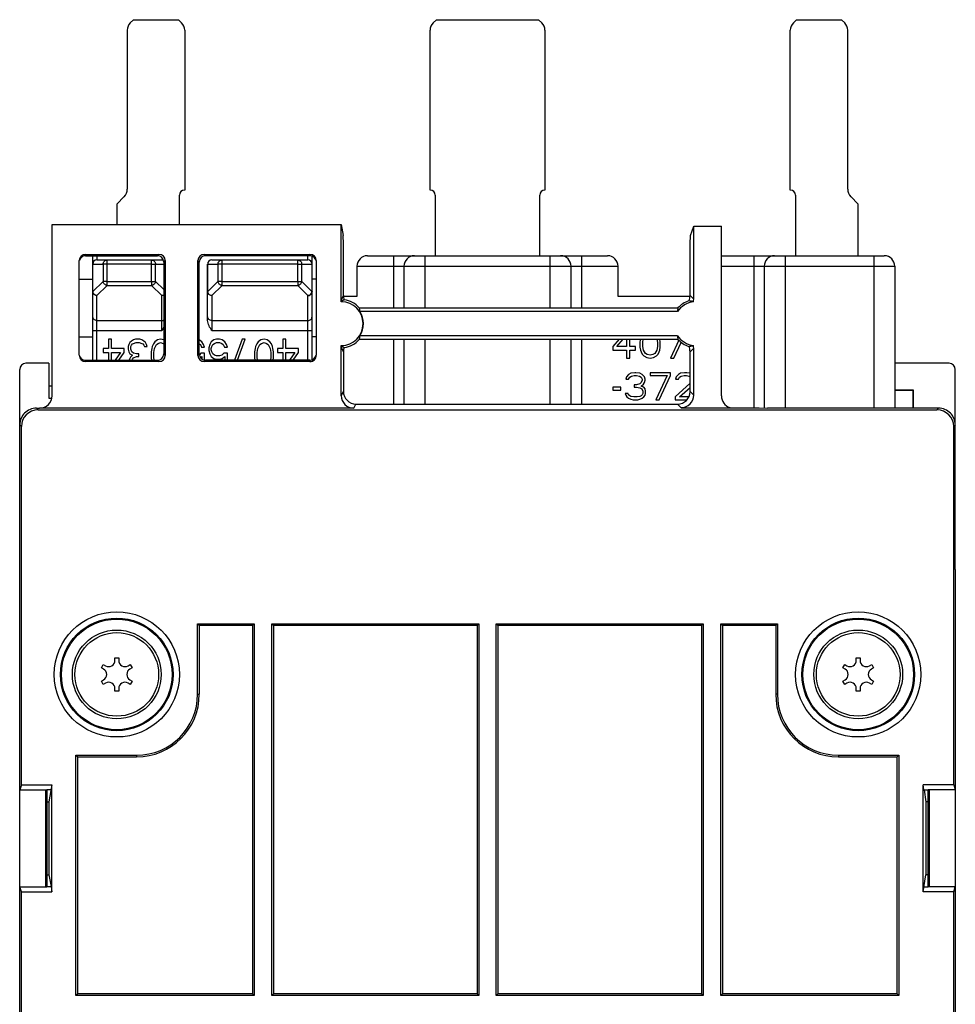
# Model space of a CAD drawing. Units: inches. Extents: x 0 to 22, y 0 to 17.
# Drawn here: x 17.5 to 19.3, y 7.9 to 9.7 of the extents above; entities that cross this region are included whole.
import ezdxf

# ---------------------------------------------------------------- set-up
doc = ezdxf.new("R2010")
doc.units = ezdxf.units.IN
doc.header["$LTSCALE"] = 1.21
doc.header["$MEASUREMENT"] = 0
doc.layers.get('0').update_dxf_attribs({"linetype": 'CONTINUOUS'})
for name, color, linetype in [('7_ALL_FEATURES', 7, 'CONTINUOUS'), ('DRAFT', 7, 'CONTINUOUS'), ('FEATURE', 7, 'CONTINUOUS')]:
    doc.layers.add(name, color=color, linetype=linetype)

msp = doc.modelspace()

# ---------------------------------------------------------------- linework, layer by layer
at = {"color": 3, "linetype": 'Continuous'}
for p, q in [((17.7192, 9.7249), (17.7252, 9.731)), ((17.7252, 9.731), (17.8099, 9.731)), ((17.8099, 9.731), (17.8159, 9.7249)), ((18.2901, 9.7249), (18.2961, 9.731)), ((18.2961, 9.731), (18.489, 9.731)), ((18.489, 9.731), (18.4951, 9.7249)), ((18.9692, 9.7249), (18.9752, 9.731)), ((18.9752, 9.731), (19.0599, 9.731)), ((19.0599, 9.731), (19.0659, 9.7249)), ((17.7134, 9.711), (17.7134, 9.4112)), ((17.8217, 9.711), (17.8217, 9.4098)), ((18.2843, 9.4098), (18.2843, 9.711)), ((18.5008, 9.711), (18.5008, 9.4098)), ((18.9634, 9.4098), (18.9634, 9.711)), ((19.0717, 9.4112), (19.0717, 9.711)), ((17.7077, 9.3973), (17.6937, 9.3834)), ((17.8118, 9.3448), (17.8118, 9.3999)), ((18.2941, 9.3999), (18.2941, 9.2858)), ((18.491, 9.2858), (18.491, 9.3999)), ((18.9733, 9.3999), (18.9733, 9.2858)), ((19.0914, 9.3834), (19.0775, 9.3973)), ((17.6937, 9.3834), (17.6937, 9.3448)), ((19.0914, 9.2858), (19.0914, 9.3834))]:
    msp.add_line(p, q, dxfattribs=at)
at = {"color": 7, "linetype": 'Continuous'}
for p, q in [((17.5717, 9.022), (17.5717, 9.3448)), ((18.7813, 9.2041), (18.7813, 9.3416)), ((18.8335, 9.0217), (18.8335, 9.3416)), ((18.1209, 9.211), (18.1209, 9.3086)), ((18.7744, 9.211), (18.7744, 9.3086)), ((17.6347, 9.2858), (17.6347, 9.2885)), ((17.6347, 9.2885), (17.7732, 9.2885)), ((17.6347, 9.2858), (17.7705, 9.2858)), ((17.6485, 9.0889), (17.6485, 9.2858)), ((17.6563, 9.2858), (17.6563, 9.2779)), ((17.7705, 9.2858), (17.7732, 9.2885)), ((17.861, 9.2858), (17.8584, 9.2885)), ((17.8584, 9.2885), (18.0579, 9.2885)), ((18.0579, 9.2858), (17.861, 9.2858)), ((18.054, 9.2779), (18.054, 9.2858)), ((18.0579, 9.2885), (18.0579, 9.2858)), ((18.0618, 9.0897), (18.0618, 9.285)), ((18.1662, 9.2858), (18.6189, 9.2858)), ((18.2154, 9.2858), (18.2154, 9.1873)), ((18.2744, 9.2858), (18.2744, 9.1873)), ((18.5107, 9.1873), (18.5107, 9.2858)), ((18.5697, 9.2858), (18.5697, 9.1873)), ((18.8335, 9.2858), (19.1406, 9.2858)), ((18.8945, 9.2858), (18.8945, 8.9994)), ((18.9536, 9.2858), (18.9536, 8.9984)), ((19.1209, 9.2858), (19.1209, 8.9984)), ((17.6229, 9.0981), (17.6229, 9.2766)), ((17.6487, 9.2183), (17.6487, 9.27)), ((17.6487, 9.27), (17.668, 9.27)), ((17.6563, 9.2779), (17.7784, 9.2779)), ((17.668, 9.27), (17.668, 9.2376)), ((17.6756, 9.27), (17.668, 9.27)), ((17.6756, 9.23), (17.6756, 9.2779)), ((17.7591, 9.27), (17.6756, 9.27)), ((17.7591, 9.2376), (17.7591, 9.2779)), ((17.7591, 9.27), (17.7667, 9.27)), ((17.7667, 9.2376), (17.7667, 9.27)), ((17.7667, 9.27), (17.7823, 9.27)), ((17.7823, 9.274), (17.785, 9.2767)), ((17.7823, 9.274), (17.7823, 9.1007)), ((17.785, 9.2767), (17.785, 9.098)), ((17.8466, 9.098), (17.8466, 9.2767)), ((17.8492, 9.274), (17.8466, 9.2767)), ((17.8492, 9.1007), (17.8492, 9.274)), ((17.865, 9.164), (17.865, 9.27)), ((17.8653, 9.2183), (17.8653, 9.27)), ((17.8653, 9.27), (17.8845, 9.27)), ((17.8729, 9.2779), (18.054, 9.2779)), ((17.8845, 9.27), (17.8845, 9.2376)), ((17.8921, 9.27), (17.8845, 9.27)), ((17.8921, 9.23), (17.8921, 9.2779)), ((18.0347, 9.27), (17.8921, 9.27)), ((18.0347, 9.2376), (18.0347, 9.2779)), ((18.0347, 9.27), (18.0423, 9.27)), ((18.0423, 9.2376), (18.0423, 9.27)), ((18.0423, 9.27), (18.0616, 9.27)), ((18.0616, 9.27), (18.0616, 9.2183)), ((18.0697, 9.2766), (18.0697, 9.0981)), ((18.1465, 9.2661), (18.1465, 9.209)), ((18.1465, 9.2661), (18.6386, 9.2661)), ((18.2351, 9.2661), (18.2351, 9.1873)), ((18.55, 9.1873), (18.55, 9.2661)), ((18.6386, 9.209), (18.6386, 9.2661)), ((18.8335, 9.2661), (19.1603, 9.2661)), ((18.9142, 9.2661), (18.9142, 8.9988)), ((19.1603, 9.2661), (19.1603, 8.9984)), ((17.668, 9.2376), (17.6487, 9.2183)), ((17.6756, 9.23), (17.6563, 9.2107)), ((17.6756, 9.2376), (17.668, 9.2376)), ((17.6756, 9.2376), (17.7667, 9.2376)), ((17.6756, 9.23), (17.7591, 9.23)), ((17.7591, 9.2376), (17.7591, 9.23)), ((17.7784, 9.2107), (17.7591, 9.23)), ((17.7823, 9.222), (17.7667, 9.2376)), ((17.8845, 9.2376), (17.8653, 9.2183)), ((17.8921, 9.23), (17.8729, 9.2107)), ((17.8921, 9.2376), (17.8845, 9.2376)), ((17.8921, 9.2376), (18.0423, 9.2376)), ((17.8921, 9.23), (18.0347, 9.23)), ((18.0347, 9.2376), (18.0347, 9.23)), ((18.054, 9.2107), (18.0347, 9.23)), ((18.0616, 9.2183), (18.0423, 9.2376)), ((17.6485, 9.2183), (17.6487, 9.2183)), ((17.6563, 9.0889), (17.6563, 9.2107)), ((17.7784, 9.1447), (17.7784, 9.2107)), ((17.865, 9.2183), (17.8653, 9.2183)), ((17.8729, 9.2107), (17.8729, 9.1447)), ((18.054, 9.0889), (18.054, 9.2107)), ((18.0618, 9.2183), (18.0616, 9.2183)), ((18.1209, 9.211), (18.1175, 9.2041)), ((18.1465, 9.209), (18.1209, 9.209)), ((18.7744, 9.209), (18.6386, 9.209)), ((18.7813, 9.2041), (18.7744, 9.211)), ((17.6563, 9.1637), (17.7784, 9.1637)), ((17.8729, 9.1637), (18.054, 9.1637)), ((17.6485, 9.1447), (17.7784, 9.1447)), ((17.7824, 9.1513), (17.7784, 9.1447)), ((17.8729, 9.1447), (18.0618, 9.1447)), ((17.678, 9.1283), (17.678, 9.1107)), ((17.6839, 9.1283), (17.678, 9.1283)), ((17.6839, 9.1107), (17.6839, 9.1283)), ((17.7164, 9.1182), (17.7154, 9.1145)), ((17.7183, 9.122), (17.7164, 9.1182)), ((17.7213, 9.1245), (17.7183, 9.122)), ((17.7203, 9.1145), (17.7213, 9.117)), ((17.7252, 9.127), (17.7213, 9.1245)), ((17.7213, 9.117), (17.7233, 9.1195)), ((17.7233, 9.1195), (17.7252, 9.1207)), ((17.7292, 9.1283), (17.7252, 9.127)), ((17.7252, 9.1207), (17.7302, 9.122)), ((17.737, 9.1283), (17.7292, 9.1283)), ((17.7302, 9.122), (17.7361, 9.122)), ((17.7361, 9.122), (17.741, 9.1207)), ((17.741, 9.127), (17.737, 9.1283)), ((17.7449, 9.1245), (17.741, 9.127)), ((17.741, 9.1207), (17.7429, 9.1195)), ((17.7429, 9.1195), (17.7449, 9.117)), ((17.7479, 9.122), (17.7449, 9.1245)), ((17.7449, 9.117), (17.7459, 9.1145)), ((17.7498, 9.1182), (17.7479, 9.122)), ((17.7508, 9.1145), (17.7498, 9.1182)), ((17.7626, 9.1195), (17.7607, 9.1145)), ((17.7656, 9.1233), (17.7626, 9.1195)), ((17.7646, 9.1107), (17.7685, 9.1182)), ((17.7705, 9.127), (17.7656, 9.1233)), ((17.7685, 9.1182), (17.7715, 9.1207)), ((17.7764, 9.1283), (17.7705, 9.127)), ((17.7715, 9.1207), (17.7764, 9.122)), ((17.7823, 9.127), (17.7764, 9.1283)), ((17.7764, 9.122), (17.7813, 9.1207)), ((17.7813, 9.1207), (17.7823, 9.1199)), ((17.8542, 9.1233), (17.8492, 9.127)), ((17.8492, 9.1199), (17.8512, 9.1182)), ((17.8512, 9.1182), (17.8532, 9.1132)), ((17.8571, 9.1182), (17.8542, 9.1233)), ((17.8591, 9.1132), (17.8571, 9.1182)), ((17.8689, 9.1182), (17.867, 9.112)), ((17.8719, 9.1233), (17.8689, 9.1182)), ((17.8768, 9.127), (17.8719, 9.1233)), ((17.8729, 9.1145), (17.8748, 9.1182)), ((17.8748, 9.1182), (17.8778, 9.1207)), ((17.8817, 9.1283), (17.8768, 9.127)), ((17.8778, 9.1207), (17.8817, 9.122)), ((17.8876, 9.1283), (17.8817, 9.1283)), ((17.8817, 9.122), (17.8876, 9.122)), ((17.8926, 9.127), (17.8876, 9.1283)), ((17.8876, 9.122), (17.8916, 9.1207)), ((17.8916, 9.1207), (17.8945, 9.1182)), ((17.8975, 9.1233), (17.8926, 9.127)), ((17.8945, 9.1182), (17.8965, 9.1132)), ((17.9004, 9.1182), (17.8975, 9.1233)), ((17.9024, 9.1132), (17.9004, 9.1182)), ((17.93, 9.1283), (17.9153, 9.0889)), ((17.9212, 9.0889), (17.9359, 9.1283)), ((17.9359, 9.1283), (17.93, 9.1283)), ((17.9575, 9.1195), (17.9555, 9.1145)), ((17.9605, 9.1233), (17.9575, 9.1195)), ((17.9595, 9.1107), (17.9634, 9.1182)), ((17.9654, 9.127), (17.9605, 9.1233)), ((17.9634, 9.1182), (17.9664, 9.1207)), ((17.9713, 9.1283), (17.9654, 9.127)), ((17.9664, 9.1207), (17.9713, 9.122)), ((17.9772, 9.127), (17.9713, 9.1283)), ((17.9713, 9.122), (17.9762, 9.1207)), ((17.9762, 9.1207), (17.9792, 9.1182)), ((17.9821, 9.1233), (17.9772, 9.127)), ((17.9792, 9.1182), (17.9831, 9.1107)), ((17.9851, 9.1195), (17.9821, 9.1233)), ((17.987, 9.1145), (17.9851, 9.1195)), ((18.0067, 9.1283), (18.0067, 9.1107)), ((18.0126, 9.1283), (18.0067, 9.1283)), ((18.0126, 9.1107), (18.0126, 9.1283)), ((18.2154, 9.1283), (18.2154, 9.0063)), ((18.2351, 9.1283), (18.2351, 9.0063)), ((18.2744, 9.1283), (18.2744, 9.0063)), ((18.5107, 9.0063), (18.5107, 9.1283)), ((18.55, 9.0063), (18.55, 9.1283)), ((18.5697, 9.1283), (18.5697, 9.0063)), ((18.6407, 9.1283), (18.6288, 9.1146)), ((18.6362, 9.1146), (18.6482, 9.1283)), ((18.6544, 9.1283), (18.6544, 9.1146)), ((18.6608, 9.1146), (18.6608, 9.1283)), ((18.6809, 9.1283), (18.68, 9.1233)), ((18.68, 9.1233), (18.68, 9.1135)), ((18.6853, 9.1223), (18.6863, 9.1283)), ((18.6853, 9.1146), (18.6853, 9.1223)), ((18.712, 9.1283), (18.713, 9.1223)), ((18.713, 9.1223), (18.713, 9.1146)), ((18.7183, 9.1233), (18.7174, 9.1283)), ((18.7183, 9.1135), (18.7183, 9.1233)), ((18.7533, 9.1267), (18.7375, 9.0929)), ((18.7439, 9.0929), (18.7578, 9.1225)), ((17.6681, 9.1107), (17.6681, 9.1032)), ((17.678, 9.1107), (17.6681, 9.1107)), ((17.6681, 9.1032), (17.678, 9.1032)), ((17.678, 9.1032), (17.678, 9.0889)), ((17.7075, 9.1107), (17.6839, 9.1107)), ((17.6839, 9.0889), (17.6839, 9.1032)), ((17.6839, 9.1032), (17.7006, 9.1032)), ((17.7006, 9.1032), (17.6906, 9.0889)), ((17.6976, 9.0889), (17.7075, 9.1032)), ((17.7075, 9.1032), (17.7075, 9.1107)), ((17.7154, 9.1145), (17.7154, 9.1094)), ((17.7154, 9.1094), (17.7164, 9.1044)), ((17.7164, 9.1044), (17.7183, 9.1006)), ((17.7183, 9.1006), (17.7233, 9.0981)), ((17.7233, 9.0981), (17.7193, 9.0944)), ((17.7203, 9.1094), (17.7203, 9.1145)), ((17.7223, 9.1044), (17.7203, 9.1094)), ((17.7252, 9.1019), (17.7223, 9.1044)), ((17.7311, 9.1006), (17.7252, 9.1019)), ((17.7351, 9.1006), (17.7311, 9.1006)), ((17.7351, 9.0956), (17.7351, 9.1006)), ((17.7459, 9.1145), (17.7508, 9.1145)), ((17.7597, 9.1107), (17.7587, 9.1044)), ((17.7587, 9.1044), (17.7587, 9.0931)), ((17.7607, 9.1145), (17.7597, 9.1107)), ((17.7636, 9.1032), (17.7646, 9.1107)), ((17.7636, 9.0944), (17.7636, 9.1032)), ((17.7823, 9.1007), (17.785, 9.098)), ((17.8492, 9.1007), (17.8466, 9.098)), ((17.8522, 9.1019), (17.8495, 9.0993)), ((17.8591, 9.1019), (17.8522, 9.1019)), ((17.8532, 9.1132), (17.8591, 9.1132)), ((17.8591, 9.0893), (17.8591, 9.1019)), ((17.867, 9.112), (17.867, 9.1069)), ((17.867, 9.1069), (17.8689, 9.1006)), ((17.8689, 9.1006), (17.8719, 9.0956)), ((17.8719, 9.1107), (17.8729, 9.1145)), ((17.8719, 9.1082), (17.8719, 9.1107)), ((17.8729, 9.1044), (17.8719, 9.1082)), ((17.8748, 9.1006), (17.8729, 9.1044)), ((17.8778, 9.0981), (17.8748, 9.1006)), ((17.8817, 9.0969), (17.8778, 9.0981)), ((17.8916, 9.0981), (17.8876, 9.0969)), ((17.8955, 9.1019), (17.8916, 9.0981)), ((17.9024, 9.1019), (17.8955, 9.1019)), ((17.8965, 9.1132), (17.9024, 9.1132)), ((17.9024, 9.0889), (17.9024, 9.1019)), ((17.9546, 9.1107), (17.9536, 9.1044)), ((17.9536, 9.1044), (17.9536, 9.0931)), ((17.9555, 9.1145), (17.9546, 9.1107)), ((17.9585, 9.1032), (17.9595, 9.1107)), ((17.9585, 9.0944), (17.9585, 9.1032)), ((17.9831, 9.1107), (17.9841, 9.1032)), ((17.9841, 9.1032), (17.9841, 9.0944)), ((17.988, 9.1107), (17.987, 9.1145)), ((17.989, 9.1044), (17.988, 9.1107)), ((17.989, 9.0931), (17.989, 9.1044)), ((17.9969, 9.1107), (17.9969, 9.1032)), ((18.0067, 9.1107), (17.9969, 9.1107)), ((17.9969, 9.1032), (18.0067, 9.1032)), ((18.0067, 9.1032), (18.0067, 9.0889)), ((18.0363, 9.1107), (18.0126, 9.1107)), ((18.0126, 9.0889), (18.0126, 9.1032)), ((18.0126, 9.1032), (18.0294, 9.1032)), ((18.0294, 9.1032), (18.0194, 9.0889)), ((18.0263, 9.0889), (18.0363, 9.1032)), ((18.0363, 9.1032), (18.0363, 9.1107)), ((18.1175, 9.1115), (18.1209, 9.1047)), ((18.6288, 9.1146), (18.6288, 9.1081)), ((18.6288, 9.1081), (18.6544, 9.1081)), ((18.6544, 9.1146), (18.6362, 9.1146)), ((18.6544, 9.1081), (18.6544, 9.0929)), ((18.6714, 9.1146), (18.6608, 9.1146)), ((18.6608, 9.0929), (18.6608, 9.1081)), ((18.6608, 9.1081), (18.6714, 9.1081)), ((18.6714, 9.1081), (18.6714, 9.1146)), ((18.68, 9.1135), (18.681, 9.1081)), ((18.681, 9.1081), (18.6821, 9.1048)), ((18.6821, 9.1048), (18.6842, 9.1005)), ((18.6842, 9.1005), (18.6874, 9.0972)), ((18.6864, 9.1081), (18.6853, 9.1146)), ((18.6906, 9.1016), (18.6864, 9.1081)), ((18.6938, 9.0994), (18.6906, 9.1016)), ((18.6992, 9.0983), (18.6938, 9.0994)), ((18.7045, 9.0994), (18.6992, 9.0983)), ((18.7077, 9.1016), (18.7045, 9.0994)), ((18.7119, 9.1081), (18.7077, 9.1016)), ((18.7109, 9.0972), (18.7141, 9.1005)), ((18.713, 9.1146), (18.7119, 9.1081)), ((18.7141, 9.1005), (18.7162, 9.1048)), ((18.7162, 9.1048), (18.7173, 9.1081)), ((18.7173, 9.1081), (18.7183, 9.1135)), ((18.7738, 9.1059), (18.7744, 9.1047)), ((18.7744, 9.1059), (18.7738, 9.1059)), ((18.7744, 9.1047), (18.7813, 9.1115)), ((18.7744, 9.0299), (18.7744, 9.1047)), ((18.7813, 9.0231), (18.7813, 9.1115)), ((17.5653, 9.0832), (17.5225, 9.0832)), ((17.5653, 9.0832), (17.5653, 9.0172)), ((17.6347, 9.0862), (17.6347, 9.0889)), ((17.6347, 9.0889), (17.7705, 9.0889)), ((17.7732, 9.0862), (17.6347, 9.0862)), ((17.7174, 9.0906), (17.717, 9.0889)), ((17.7193, 9.0944), (17.7174, 9.0906)), ((17.7226, 9.0889), (17.7233, 9.0906)), ((17.7233, 9.0906), (17.7252, 9.0931)), ((17.7252, 9.0931), (17.7311, 9.0956)), ((17.7311, 9.0956), (17.7351, 9.0956)), ((17.7587, 9.0931), (17.7594, 9.0889)), ((17.7643, 9.0889), (17.7636, 9.0944)), ((17.7705, 9.0889), (17.7732, 9.0862)), ((17.8518, 9.0938), (17.8542, 9.0956)), ((17.8542, 9.0956), (17.8542, 9.0914)), ((17.861, 9.0889), (17.8584, 9.0862)), ((18.0579, 9.0862), (17.8584, 9.0862)), ((18.0579, 9.0889), (17.861, 9.0889)), ((17.8719, 9.0956), (17.8768, 9.0918)), ((17.8768, 9.0918), (17.8817, 9.0906)), ((17.8876, 9.0969), (17.8817, 9.0969)), ((17.8817, 9.0906), (17.8876, 9.0906)), ((17.8876, 9.0906), (17.8926, 9.0918)), ((17.8926, 9.0918), (17.8975, 9.0956)), ((17.8975, 9.0956), (17.8975, 9.0889)), ((17.9536, 9.0931), (17.9542, 9.0889)), ((17.9592, 9.0889), (17.9585, 9.0944)), ((17.9841, 9.0944), (17.9834, 9.0889)), ((17.9884, 9.0889), (17.989, 9.0931)), ((18.0579, 9.0889), (18.0579, 9.0862)), ((18.6544, 9.0929), (18.6608, 9.0929)), ((18.6874, 9.0972), (18.6928, 9.0939)), ((18.6928, 9.0939), (18.6992, 9.0929)), ((18.6992, 9.0929), (18.7055, 9.0939)), ((18.7055, 9.0939), (18.7109, 9.0972)), ((18.7375, 9.0929), (18.7439, 9.0929)), ((19.2626, 9.0832), (19.1603, 9.0832)), ((17.5107, 8.6944), (17.5107, 9.0714)), ((18.6586, 9.062), (18.6544, 9.0577)), ((18.6629, 9.0642), (18.6586, 9.062)), ((18.6704, 9.0653), (18.6629, 9.0642)), ((18.6725, 9.0653), (18.6704, 9.0653)), ((18.68, 9.0642), (18.6725, 9.0653)), ((18.6842, 9.062), (18.68, 9.0642)), ((18.6885, 9.0577), (18.6842, 9.062)), ((18.6992, 9.0653), (18.6992, 9.0599)), ((18.7375, 9.0653), (18.6992, 9.0653)), ((18.7375, 9.0599), (18.7375, 9.0653)), ((18.7525, 9.062), (18.7482, 9.0577)), ((18.7567, 9.0642), (18.7525, 9.062)), ((18.7642, 9.0653), (18.7567, 9.0642)), ((18.7685, 9.0653), (18.7642, 9.0653)), ((18.7744, 9.0643), (18.7685, 9.0653)), ((19.2744, 8.6944), (19.2744, 9.0714)), ((18.6544, 9.0577), (18.6533, 9.0533)), ((18.6533, 9.0533), (18.6586, 9.0533)), ((18.6586, 9.0533), (18.6608, 9.0566)), ((18.6608, 9.0566), (18.664, 9.0588)), ((18.664, 9.0588), (18.6693, 9.0599)), ((18.6693, 9.0599), (18.6736, 9.0599)), ((18.6693, 9.0424), (18.6693, 9.0381)), ((18.6736, 9.0424), (18.6693, 9.0424)), ((18.6736, 9.0599), (18.6789, 9.0588)), ((18.68, 9.0446), (18.6736, 9.0424)), ((18.6789, 9.0588), (18.6821, 9.0566)), ((18.6821, 9.0468), (18.68, 9.0446)), ((18.6821, 9.0566), (18.6842, 9.0533)), ((18.6842, 9.0511), (18.6821, 9.0468)), ((18.6821, 9.0402), (18.6864, 9.0435)), ((18.6842, 9.0533), (18.6842, 9.0511)), ((18.6864, 9.0435), (18.6885, 9.0468)), ((18.6896, 9.0533), (18.6885, 9.0577)), ((18.6885, 9.0468), (18.6896, 9.0511)), ((18.6896, 9.0511), (18.6896, 9.0533)), ((18.6992, 9.0599), (18.7311, 9.0599)), ((18.7311, 9.0599), (18.7098, 9.0141)), ((18.7162, 9.0141), (18.7375, 9.0599)), ((18.7744, 9.0454), (18.7461, 9.0196)), ((18.7482, 9.0577), (18.7471, 9.0533)), ((18.7471, 9.0533), (18.7525, 9.0533)), ((18.7525, 9.0533), (18.7546, 9.0566)), ((18.7546, 9.0566), (18.7578, 9.0588)), ((18.7578, 9.0588), (18.7631, 9.0599)), ((18.7631, 9.0599), (18.7674, 9.0599)), ((18.7674, 9.0599), (18.7727, 9.0588)), ((18.7727, 9.0588), (18.7744, 9.0576)), ((17.5717, 9.0401), (17.5653, 9.0401)), ((18.6288, 9.0381), (18.6288, 9.0326)), ((18.6437, 9.0381), (18.6288, 9.0381)), ((18.6288, 9.0326), (18.6437, 9.0326)), ((18.6437, 9.0326), (18.6437, 9.0381)), ((18.6522, 9.0261), (18.6533, 9.0228)), ((18.6576, 9.0261), (18.6522, 9.0261)), ((18.6586, 9.0239), (18.6576, 9.0261)), ((18.6608, 9.0217), (18.6586, 9.0239)), ((18.6693, 9.0381), (18.6736, 9.0381)), ((18.6736, 9.0381), (18.68, 9.037)), ((18.68, 9.037), (18.6832, 9.0348)), ((18.6874, 9.0381), (18.6821, 9.0402)), ((18.6842, 9.0239), (18.6821, 9.0217)), ((18.6832, 9.0348), (18.6853, 9.0304)), ((18.6853, 9.0261), (18.6842, 9.0239)), ((18.6853, 9.0304), (18.6853, 9.0261)), ((18.6896, 9.0348), (18.6874, 9.0381)), ((18.6906, 9.0304), (18.6896, 9.0348)), ((18.6896, 9.0228), (18.6906, 9.0261)), ((18.6906, 9.0261), (18.6906, 9.0304)), ((18.7546, 9.0196), (18.7744, 9.0374)), ((18.7744, 9.0299), (18.7813, 9.0231)), ((19.1956, 9.0325), (19.1603, 9.0325)), ((19.1951, 9.032), (19.1603, 9.032)), ((19.1956, 9.0325), (19.1951, 9.032)), ((19.1951, 8.9984), (19.1951, 9.032)), ((19.1956, 8.9984), (19.1956, 9.0325)), ((17.5653, 9.0172), (17.5709, 9.0172)), ((18.6533, 9.0228), (18.6554, 9.0196)), ((18.6554, 9.0196), (18.6586, 9.0174)), ((18.6586, 9.0174), (18.6629, 9.0152)), ((18.6629, 9.0206), (18.6608, 9.0217)), ((18.6682, 9.0196), (18.6629, 9.0206)), ((18.6629, 9.0152), (18.6672, 9.0141)), ((18.6672, 9.0141), (18.6757, 9.0141)), ((18.6746, 9.0196), (18.6682, 9.0196)), ((18.68, 9.0206), (18.6746, 9.0196)), ((18.6757, 9.0141), (18.68, 9.0152)), ((18.6821, 9.0217), (18.68, 9.0206)), ((18.68, 9.0152), (18.6842, 9.0174)), ((18.6842, 9.0174), (18.6874, 9.0196)), ((18.6874, 9.0196), (18.6896, 9.0228)), ((18.7098, 9.0141), (18.7162, 9.0141)), ((18.7461, 9.0196), (18.7461, 9.0141)), ((18.7461, 9.0141), (18.768, 9.0141)), ((18.7508, 9.0063), (18.7577, 8.9994)), ((18.7717, 9.0196), (18.7546, 9.0196)), ((17.5422, 8.9984), (17.5451, 8.9954)), ((17.5422, 8.9984), (17.5481, 8.9984)), ((17.5453, 8.9953), (19.2399, 8.9953)), ((18.7577, 8.9994), (18.9044, 8.9994)), ((19.243, 8.9984), (18.9207, 8.9984)), ((19.243, 8.9984), (19.2399, 8.9953)), ((17.5107, 8.9669), (17.5138, 8.9638)), ((17.5138, 8.2882), (17.5138, 8.9638)), ((19.2744, 8.9669), (19.2714, 8.9638)), ((19.2714, 8.2882), (19.2714, 8.9638)), ((17.5107, 6.6342), (17.5107, 8.6569)), ((19.2744, 8.6569), (19.2744, 6.6342)), ((17.846, 8.459), (17.846, 8.5921)), ((17.846, 8.5921), (17.8492, 8.5889)), ((17.846, 8.5921), (17.9529, 8.5921)), ((17.8492, 8.5889), (17.8492, 8.459)), ((17.9496, 8.5889), (17.8492, 8.5889)), ((17.9529, 8.5921), (17.9496, 8.5889)), ((17.9496, 8.5889), (17.9496, 7.894)), ((17.9529, 8.5921), (17.9529, 7.8908)), ((17.9858, 7.8908), (17.9858, 8.5921)), ((17.9858, 8.5921), (17.989, 8.5889)), ((17.9858, 8.5921), (18.3761, 8.5921)), ((17.989, 8.5889), (17.989, 7.894)), ((18.3729, 8.5889), (17.989, 8.5889)), ((18.3729, 8.5889), (18.3761, 8.5921)), ((18.3729, 8.5889), (18.3729, 7.894)), ((18.3761, 8.5921), (18.3761, 7.8908)), ((18.409, 7.8908), (18.409, 8.5921)), ((18.4122, 8.5889), (18.409, 8.5921)), ((18.409, 8.5921), (18.7993, 8.5921)), ((18.4122, 8.5889), (18.4122, 7.894)), ((18.7961, 8.5889), (18.4122, 8.5889)), ((18.7993, 8.5921), (18.7961, 8.5889)), ((18.7961, 8.5889), (18.7961, 7.894)), ((18.7993, 8.5921), (18.7993, 7.8908)), ((18.8322, 7.8908), (18.8322, 8.5921)), ((18.8322, 8.5921), (18.9391, 8.5921)), ((18.8322, 8.5921), (18.8355, 8.5889)), ((18.8355, 8.5889), (18.8355, 7.894)), ((18.9359, 8.5889), (18.8355, 8.5889)), ((18.9391, 8.5921), (18.9359, 8.5889)), ((18.9359, 8.5889), (18.9359, 8.459)), ((18.9391, 8.5921), (18.9391, 8.459)), ((17.6902, 8.523), (17.6902, 8.5279)), ((17.6902, 8.5279), (17.6973, 8.5279)), ((17.6973, 8.5279), (17.6973, 8.523)), ((19.0878, 8.5279), (19.0949, 8.5279)), ((19.0878, 8.523), (19.0878, 8.5279)), ((19.0949, 8.5279), (19.0949, 8.523)), ((17.6647, 8.5091), (17.6682, 8.5152)), ((17.6689, 8.5066), (17.6647, 8.5091)), ((17.6682, 8.5152), (17.6725, 8.5128)), ((17.715, 8.5128), (17.7192, 8.5152)), ((17.7228, 8.5091), (17.7185, 8.5066)), ((17.7192, 8.5152), (17.7228, 8.5091)), ((19.0623, 8.5091), (19.0659, 8.5152)), ((19.0666, 8.5066), (19.0623, 8.5091)), ((19.0659, 8.5152), (19.0701, 8.5128)), ((19.1126, 8.5128), (19.1169, 8.5152)), ((19.1204, 8.5091), (19.1162, 8.5066)), ((19.1169, 8.5152), (19.1204, 8.5091)), ((17.6647, 8.4837), (17.6689, 8.4862)), ((17.7185, 8.4862), (17.7228, 8.4837)), ((19.0623, 8.4837), (19.0666, 8.4862)), ((19.1162, 8.4862), (19.1204, 8.4837)), ((17.6682, 8.4776), (17.6647, 8.4837)), ((17.6725, 8.48), (17.6682, 8.4776)), ((17.6902, 8.4649), (17.6902, 8.4698)), ((17.6973, 8.4698), (17.6973, 8.4649)), ((17.7192, 8.4776), (17.715, 8.48)), ((17.7228, 8.4837), (17.7192, 8.4776)), ((19.0659, 8.4776), (19.0623, 8.4837)), ((19.0701, 8.48), (19.0659, 8.4776)), ((19.0878, 8.4649), (19.0878, 8.4698)), ((19.0949, 8.4698), (19.0949, 8.4649)), ((19.1169, 8.4776), (19.1126, 8.48)), ((19.1204, 8.4837), (19.1169, 8.4776)), ((17.6973, 8.4649), (17.6902, 8.4649)), ((17.846, 8.459), (17.8492, 8.459)), ((18.9391, 8.459), (18.9359, 8.459)), ((19.0949, 8.4649), (19.0878, 8.4649)), ((17.6168, 7.8908), (17.6168, 8.3441)), ((17.6168, 8.3441), (17.62, 8.3409)), ((17.6168, 8.3441), (17.7311, 8.3441)), ((17.62, 7.894), (17.62, 8.3409)), ((17.62, 8.3409), (17.7311, 8.3409)), ((17.7311, 8.3441), (17.7311, 8.3409)), ((19.054, 8.3441), (19.1683, 8.3441)), ((19.054, 8.3441), (19.054, 8.3409)), ((19.054, 8.3409), (19.1651, 8.3409)), ((19.1683, 8.3441), (19.1651, 8.3409)), ((19.1651, 7.894), (19.1651, 8.3409)), ((19.1683, 8.3441), (19.1683, 7.8908)), ((17.5713, 8.2882), (17.5659, 8.2562)), ((19.2154, 8.2785), (19.2138, 8.2882)), ((17.5107, 8.2789), (17.5616, 8.2789)), ((17.5599, 8.0957), (17.5599, 8.2789)), ((17.5618, 8.2789), (17.5618, 8.0957)), ((19.2155, 8.2785), (19.2192, 8.2562)), ((19.2233, 8.0957), (19.2233, 8.2789)), ((19.2744, 8.2789), (19.2235, 8.2789)), ((19.2252, 8.2789), (19.2252, 8.0957)), ((17.5659, 8.1184), (17.5697, 8.0962)), ((19.2138, 8.0865), (19.2192, 8.1184)), ((17.5107, 8.0957), (17.5616, 8.0957)), ((17.5697, 8.0962), (17.5713, 8.0865)), ((19.2744, 8.0957), (19.2235, 8.0957)), ((17.62, 7.894), (17.6168, 7.8908)), ((17.9529, 7.8908), (17.6168, 7.8908)), ((17.9496, 7.894), (17.62, 7.894)), ((17.9496, 7.894), (17.9529, 7.8908)), ((17.989, 7.894), (17.9858, 7.8908)), ((18.3761, 7.8908), (17.9858, 7.8908)), ((18.3729, 7.894), (17.989, 7.894)), ((18.3729, 7.894), (18.3761, 7.8908)), ((18.4122, 7.894), (18.409, 7.8908)), ((18.7993, 7.8908), (18.409, 7.8908)), ((18.7961, 7.894), (18.4122, 7.894)), ((18.7961, 7.894), (18.7993, 7.8908)), ((18.8355, 7.894), (18.8322, 7.8908)), ((19.1683, 7.8908), (18.8322, 7.8908)), ((19.1651, 7.894), (18.8355, 7.894)), ((19.1651, 7.894), (19.1683, 7.8908))]:
    msp.add_line(p, q, dxfattribs=at)
for centre, radius in [((17.6937, 8.4964), 0.0837), ((19.0914, 8.4964), 0.0837), ((17.6937, 8.4964), 0.0788), ((19.0914, 8.4964), 0.0788)]:
    msp.add_circle(centre, radius, dxfattribs=at)
at = {"color": 3, "linetype": 'Continuous'}
for centre, radius, start, end in [((17.7331, 9.711), 0.0197, 135, 180), ((17.802, 9.711), 0.0197, 0, 45), ((18.304, 9.711), 0.0197, 135, 180), ((18.4811, 9.711), 0.0197, 0, 45), ((18.9831, 9.711), 0.0197, 135, 180), ((19.052, 9.711), 0.0197, 0, 45), ((17.6937, 9.4112), 0.0197, 315, 360), ((17.8217, 9.3999), 0.00984, 90, 180), ((18.2843, 9.3999), 0.00984, 0, 90), ((18.5008, 9.3999), 0.00984, 90, 180), ((18.9634, 9.3999), 0.00984, 0, 90), ((19.0914, 9.4112), 0.0197, 180, 225)]:
    msp.add_arc(centre, radius, start, end, dxfattribs=at)
at = {"color": 7, "linetype": 'Continuous'}
for centre, radius, start, end in [((18.1662, 9.2661), 0.0197, 90, 180), ((18.2548, 9.2661), 0.0197, 90, 180), ((18.5304, 9.2661), 0.0197, 0, 90), ((18.6189, 9.2661), 0.0197, 0, 90), ((18.9339, 9.2661), 0.0197, 90, 180), ((19.1406, 9.2661), 0.0197, 0, 90), ((17.6563, 9.27), 0.00787, 90, 180), ((17.657, 9.2722), 0.00858, 187.5622, 194.5624), ((17.7784, 9.27), 0.00787, 64.6575, 90), ((17.8729, 9.27), 0.00787, 90, 180), ((17.8736, 9.2722), 0.00858, 187.5622, 194.5624), ((18.054, 9.27), 0.00787, 0, 90), ((18.0531, 9.2722), 0.00873, 345.4704, 350.0779), ((18.0536, 9.2721), 0.00827, 350.0989, 352.496), ((17.6784, 8.523), 0.0118, 240, 360), ((17.7091, 8.523), 0.0118, 180, 300), ((19.076, 8.523), 0.0118, 240, 360), ((19.1067, 8.523), 0.0118, 180, 300), ((17.663, 8.4964), 0.0118, 300, 60), ((17.7244, 8.4964), 0.0118, 120, 240), ((19.0607, 8.4964), 0.0118, 300, 60), ((19.1221, 8.4964), 0.0118, 120, 240), ((17.6784, 8.4698), 0.0118, 0, 120), ((17.7091, 8.4698), 0.0118, 60, 180), ((19.076, 8.4698), 0.0118, 0, 120), ((19.1067, 8.4698), 0.0118, 60, 180), ((17.7311, 8.459), 0.1181, 270, 360), ((17.7311, 8.459), 0.1149, 270, 360), ((19.054, 8.459), 0.1181, 180, 270), ((19.054, 8.459), 0.1149, 180, 270)]:
    msp.add_arc(centre, radius, start, end, dxfattribs=at)
for centre, major_axis, ratio, start_param, end_param in [((17.6347, 9.2766), (0, 0.0118), 0.99863, 0, 1.570796), ((17.7705, 9.2739), (-0.00837, -0.00837), 0.997265, 2.357564, 3.925621), ((17.7732, 9.2766), (0.00837, 0.00837), 0.997265, -0.784029, 0.784029), ((17.8584, 9.2766), (0.00837, -0.00837), 0.997265, 2.357564, 3.925621), ((17.8611, 9.2739), (0.00837, -0.00837), 0.997265, 2.357564, 3.925621), ((18.0579, 9.2766), (0, 0.0118), 0.99863, -1.570796, 0), ((17.6347, 9.0981), (0, 0.0118), 0.99863, -4.712389, -3.141593), ((17.7705, 9.1007), (-0.00837, 0.00837), 0.997265, 2.357564, 3.925621), ((17.7732, 9.0981), (0.00837, -0.00837), 0.997265, -0.784029, 0.784029), ((17.8584, 9.0981), (0.00837, 0.00837), 0.997265, 2.357564, 3.925621), ((17.8611, 9.1007), (0.00837, 0.00837), 0.997265, 2.357564, 3.925621), ((18.0579, 9.1007), (0, 0.0118), 0.99863, 3.141593, 4.488168), ((18.0579, 9.0981), (0, 0.0118), 0.99863, -3.141593, -1.570796), ((17.5225, 9.0714), (0.00835, -0.00835), 0.999924, 2.356233, 3.926953), ((19.2626, 9.0714), (0.00835, 0.00835), 0.999924, -0.78536, 0.78536), ((18.7508, 9.0299), (-0.0167, 0.0167), 0.999695, 2.356347, 3.926839), ((17.5481, 9.022), (0.0229, -0.0057), 0.999838, -1.325802, 0.244918), ((18.7577, 9.0231), (0.0167, -0.0167), 0.999695, -0.785246, 0.785246), ((18.8571, 9.0217), (0.0229, 0.0057), 0.999838, 2.896674, 4.130048), ((17.5453, 8.9638), (-0.0223, 0.0223), 0.999695, -0.785246, 0.785246), ((19.2399, 8.9638), (0.0223, 0.0223), 0.999695, -0.785246, 0.785246), ((17.5616, 8.2785), (0.00827, 0), 0.052408, 0.2201, 1.570796), ((19.2235, 8.0962), (0.00827, 0), 0.052408, -2.921493, -1.570796)]:
    msp.add_ellipse(centre, major_axis=major_axis, ratio=ratio, start_param=start_param, end_param=end_param, dxfattribs=at)
for points, knots in [([(17.6347, 9.2858), (17.6332, 9.2858), (17.6303, 9.2852), (17.6259, 9.2823), (17.6239, 9.2788), (17.6233, 9.2766)], [0, 0, 0, 0, 0.287402, 0.548061, 1, 1, 1, 1]), ([(18.0691, 9.2773), (18.0684, 9.2794), (18.0664, 9.2826), (18.0621, 9.2852), (18.0593, 9.2858), (18.0579, 9.2858)], [0, 0, 0, 0, 0.453316, 0.714226, 1, 1, 1, 1]), ([(17.668, 9.27), (17.668, 9.271), (17.6684, 9.2731), (17.6701, 9.2757), (17.6726, 9.2775), (17.6746, 9.2779), (17.6756, 9.2779)], [0, 0, 0, 0, 0.25399, 0.505661, 0.754016, 1, 1, 1, 1]), ([(17.7591, 9.2779), (17.7601, 9.2779), (17.7621, 9.2775), (17.7646, 9.2757), (17.7663, 9.2731), (17.7667, 9.271), (17.7667, 9.27)], [0, 0, 0, 0, 0.245984, 0.494339, 0.74601, 1, 1, 1, 1]), ([(17.8845, 9.27), (17.8845, 9.271), (17.8849, 9.2731), (17.8866, 9.2757), (17.8891, 9.2775), (17.8911, 9.2779), (17.8921, 9.2779)], [0, 0, 0, 0, 0.25399, 0.505661, 0.754016, 1, 1, 1, 1]), ([(18.0347, 9.2779), (18.0357, 9.2779), (18.0377, 9.2775), (18.0402, 9.2757), (18.0419, 9.2731), (18.0423, 9.271), (18.0423, 9.27)], [0, 0, 0, 0, 0.245984, 0.494339, 0.74601, 1, 1, 1, 1]), ([(17.6563, 9.2107), (17.6553, 9.2107), (17.6533, 9.2111), (17.6506, 9.2128), (17.6489, 9.2153), (17.6485, 9.2173), (17.6485, 9.2183)], [0, 0, 0, 0, 0.25399, 0.505661, 0.754016, 1, 1, 1, 1]), ([(17.6494, 9.2155), (17.6493, 9.2157), (17.649, 9.2166), (17.6488, 9.2176), (17.6487, 9.2183)], [0, 0, 0, 0, 0.25296, 1, 1, 1, 1]), ([(17.6563, 9.2107), (17.6549, 9.2108), (17.652, 9.2118), (17.6501, 9.2142), (17.6494, 9.2155)], [0, 0, 0, 0, 0.496959, 1, 1, 1, 1]), ([(17.7784, 9.2107), (17.7787, 9.2107), (17.7801, 9.2109), (17.7815, 9.2115), (17.7824, 9.2121)], [0, 0, 0, 0, 0.247558, 1, 1, 1, 1]), ([(17.8729, 9.2107), (17.8718, 9.2107), (17.8698, 9.2111), (17.8672, 9.2128), (17.8654, 9.2153), (17.865, 9.2173), (17.865, 9.2183)], [0, 0, 0, 0, 0.25399, 0.505661, 0.754016, 1, 1, 1, 1]), ([(17.866, 9.2155), (17.8659, 9.2157), (17.8655, 9.2166), (17.8653, 9.2176), (17.8653, 9.2183)], [0, 0, 0, 0, 0.25296, 1, 1, 1, 1]), ([(17.8729, 9.2107), (17.8714, 9.2108), (17.8685, 9.2118), (17.8666, 9.2142), (17.866, 9.2155)], [0, 0, 0, 0, 0.496959, 1, 1, 1, 1]), ([(18.0618, 9.2183), (18.0618, 9.2173), (18.0614, 9.2153), (18.0597, 9.2128), (18.0571, 9.2111), (18.055, 9.2107), (18.054, 9.2107)], [0, 0, 0, 0, 0.245984, 0.494339, 0.74601, 1, 1, 1, 1]), ([(18.054, 9.2107), (18.0554, 9.2108), (18.0583, 9.2118), (18.0603, 9.2142), (18.0609, 9.2155)], [0, 0, 0, 0, 0.496958, 1, 1, 1, 1]), ([(18.0609, 9.2155), (18.061, 9.2157), (18.0613, 9.2166), (18.0615, 9.2176), (18.0616, 9.2183)], [0, 0, 0, 0, 0.25296, 1, 1, 1, 1]), ([(17.6563, 9.1637), (17.6553, 9.1637), (17.6533, 9.1641), (17.6506, 9.1658), (17.6489, 9.1683), (17.6485, 9.1703), (17.6485, 9.1713)], [0, 0, 0, 0, 0.25399, 0.505661, 0.754016, 1, 1, 1, 1]), ([(17.8729, 9.1637), (17.8718, 9.1637), (17.8698, 9.1641), (17.8672, 9.1658), (17.8654, 9.1683), (17.865, 9.1703), (17.865, 9.1713)], [0, 0, 0, 0, 0.25399, 0.505661, 0.754016, 1, 1, 1, 1]), ([(17.8729, 9.1447), (17.871, 9.1476), (17.8672, 9.1535), (17.865, 9.1605), (17.865, 9.164)], [0, 0, 0, 0, 0.501301, 1, 1, 1, 1]), ([(18.054, 9.1637), (18.055, 9.1637), (18.0571, 9.1641), (18.0597, 9.1658), (18.0614, 9.1683), (18.0618, 9.1703), (18.0618, 9.1713)], [0, 0, 0, 0, 0.25399, 0.505661, 0.754016, 1, 1, 1, 1]), ([(17.6235, 9.0974), (17.6242, 9.0953), (17.6262, 9.0921), (17.6305, 9.0895), (17.6333, 9.0889), (17.6347, 9.0889)], [0, 0, 0, 0, 0.453316, 0.714226, 1, 1, 1, 1]), ([(17.5422, 8.9984), (17.5381, 8.9984), (17.5298, 8.9967), (17.5193, 8.9897), (17.5123, 8.9793), (17.5107, 8.971), (17.5107, 8.9669)], [0, 0, 0, 0, 0.250028, 0.5, 0.749972, 1, 1, 1, 1]), ([(19.2744, 8.9669), (19.2744, 8.971), (19.2728, 8.9793), (19.2658, 8.9897), (19.2553, 8.9967), (19.247, 8.9984), (19.243, 8.9984)], [0, 0, 0, 0, 0.250028, 0.5, 0.749972, 1, 1, 1, 1]), ([(19.2154, 8.2785), (19.2154, 8.2786), (19.2157, 8.2786), (19.2161, 8.2787), (19.2169, 8.2788), (19.2179, 8.2788), (19.2191, 8.2789), (19.221, 8.2789), (19.2225, 8.2789), (19.2235, 8.2789)], [0, 0, 0, 0, 0.022349, 0.080388, 0.177015, 0.304811, 0.455999, 0.625995, 1, 1, 1, 1]), ([(17.5697, 8.0962), (17.5697, 8.0961), (17.5694, 8.0961), (17.569, 8.096), (17.5682, 8.0959), (17.5672, 8.0959), (17.566, 8.0958), (17.5641, 8.0958), (17.5626, 8.0957), (17.5616, 8.0957)], [0, 0, 0, 0, 0.022349, 0.080388, 0.177015, 0.304811, 0.455999, 0.625995, 1, 1, 1, 1])]:
    msp.add_open_spline(points, degree=3, knots=knots, dxfattribs=at)
for points in [[(17.6756, 9.23), (17.6737, 9.2301), (17.6699, 9.2318), (17.6681, 9.2357), (17.668, 9.2376)], [(17.7667, 9.2376), (17.7666, 9.2357), (17.7648, 9.2318), (17.761, 9.2301), (17.7591, 9.23)], [(17.8921, 9.23), (17.8902, 9.2301), (17.8864, 9.2318), (17.8847, 9.2357), (17.8845, 9.2376)], [(18.0423, 9.2376), (18.0422, 9.2357), (18.0404, 9.2318), (18.0366, 9.2301), (18.0347, 9.23)], [(17.7824, 9.2117), (17.7812, 9.2111), (17.7798, 9.2107), (17.7784, 9.2107)], [(17.7784, 9.1637), (17.7798, 9.1637), (17.7812, 9.1641), (17.7824, 9.1648)]]:
    msp.add_open_spline(points, degree=3, dxfattribs=at)
at = {"layer": '7_ALL_FEATURES', "color": 7, "linetype": 'Continuous'}
for p, q in [((18.1169, 9.1992), (18.1169, 9.3448)), ((18.1175, 9.1997), (18.1175, 9.2041)), ((18.7508, 9.1873), (18.151, 9.1873)), ((18.7507, 9.1805), (18.1519, 9.1805)), ((18.7515, 9.1867), (18.7508, 9.1873)), ((18.7515, 9.1869), (18.7515, 9.1867)), ((18.1519, 9.1352), (18.7507, 9.1352)), ((18.1169, 9.022), (18.1169, 9.1165)), ((18.151, 9.1283), (18.7508, 9.1283)), ((18.7508, 9.1283), (18.7515, 9.129)), ((18.7516, 9.1285), (18.7516, 9.1283)), ((18.1175, 9.1115), (18.1175, 9.116))]:
    msp.add_line(p, q, dxfattribs=at)
for centre in [(17.6937, 8.4964), (19.0914, 8.4964)]:
    msp.add_circle(centre, 0.1043, dxfattribs=at)
for centre, radius, start, end in [((18.1167, 9.1578), 0.0413, 270.3516, 89.6484), ((18.1167, 9.1578), 0.0419, 88.3522, 88.9241), ((18.1167, 9.1578), 0.0453, 40.6716, 82.7838), ((18.7853, 9.1578), 0.0413, 96.3174, 146.7669), ((18.7853, 9.1578), 0.0448, 107.2066, 138.7161), ((18.1167, 9.1578), 0.0419, 327.243, 32.757), ((18.7679, 9.1835), 0.0167, 166.4885, 168.0981), ((18.7853, 9.1578), 0.0413, 213.2331, 263.6826), ((18.1167, 9.1578), 0.0453, 277.2162, 319.3284), ((18.7679, 9.1322), 0.0167, 191.1169, 192.8268), ((18.7853, 9.1578), 0.0448, 221.2839, 252.7934), ((18.1167, 9.1578), 0.0419, 271.0759, 271.6478)]:
    msp.add_arc(centre, radius, start, end, dxfattribs=at)
for centre, major_axis, ratio, start_param, end_param in [((18.1445, 9.211), (0.0106, 0.0211), 0.99981, 2.03449, 2.389027), ((18.7508, 9.211), (0.0167, -0.0167), 0.999695, 0.330543, 0.785246), ((18.1411, 9.2041), (0.0106, 0.0211), 0.99981, -4.248696, -4.060339), ((18.7577, 9.2041), (-0.0167, 0.0167), 0.999695, -2.57768, -2.356347), ((18.1167, 9.1782), (0, 0.0407), 0.866047, -1.514405, -1.34374), ((18.7853, 9.1778), (0, 0.04), 0.866047, 1.347674, 1.504515), ((18.7508, 9.211), (0.0167, -0.0167), 0.999695, -0.785246, -0.750647), ((18.1167, 9.1375), (0, 0.0407), 0.866047, -1.797853, -1.627188), ((18.7853, 9.1378), (0, 0.04), 0.866047, -4.646107, -4.489267), ((18.7508, 9.1047), (-0.0167, -0.0167), 0.999695, -2.390945, -2.356347), ((18.7577, 9.1115), (0.0167, 0.0167), 0.999695, -0.785246, -0.563913), ((18.1411, 9.1115), (-0.0106, 0.0211), 0.99981, 0.918746, 1.107103), ((18.1445, 9.1047), (-0.0106, 0.0211), 0.99981, 0.752566, 1.107103), ((18.7508, 9.1047), (-0.0167, -0.0167), 0.999695, 2.356347, 2.81105)]:
    msp.add_ellipse(centre, major_axis=major_axis, ratio=ratio, start_param=start_param, end_param=end_param, dxfattribs=at)
for points, knots in [([(18.1224, 9.2028), (18.122, 9.2025), (18.1204, 9.2016), (18.1189, 9.2005), (18.1179, 9.1997)], [0, 0, 0, 0, 0.257431, 1, 1, 1, 1]), ([(18.7807, 9.1989), (18.7801, 9.1991), (18.7772, 9.2), (18.7743, 9.2005), (18.772, 9.2006)], [0, 0, 0, 0, 0.235207, 1, 1, 1, 1]), ([(18.772, 9.115), (18.7728, 9.1151), (18.7758, 9.1154), (18.7787, 9.1161), (18.7807, 9.1167)], [0, 0, 0, 0, 0.270204, 1, 1, 1, 1]), ([(18.1179, 9.116), (18.1182, 9.1157), (18.1197, 9.1146), (18.1212, 9.1136), (18.1224, 9.1129)], [0, 0, 0, 0, 0.243789, 1, 1, 1, 1])]:
    msp.add_open_spline(points, degree=3, knots=knots, dxfattribs=at)
at = {"layer": 'DRAFT', "color": 7, "linetype": 'Continuous'}
for p, q in [((17.5717, 9.3448), (18.1169, 9.3448)), ((18.1169, 9.3448), (18.1204, 9.324)), ((18.7755, 9.324), (18.7813, 9.3416)), ((18.7813, 9.3416), (18.8335, 9.3416)), ((18.1209, 9.3086), (18.1204, 9.324)), ((18.7744, 9.3086), (18.7755, 9.324)), ((17.6229, 9.2419), (17.6485, 9.2419)), ((17.6229, 9.2417), (17.6485, 9.2417)), ((18.0697, 9.2419), (18.0618, 9.2419)), ((18.0697, 9.2417), (18.0618, 9.2417)), ((17.6229, 9.133), (17.6485, 9.133)), ((17.6229, 9.1328), (17.6485, 9.1328)), ((18.0697, 9.133), (18.0618, 9.133)), ((18.0697, 9.1328), (18.0618, 9.1328)), ((18.9044, 8.9994), (18.9207, 8.9984)), ((17.5107, 8.2789), (17.5107, 8.6944)), ((19.2744, 8.6944), (19.2744, 8.2789)), ((17.5138, 8.2882), (17.5107, 8.2789)), ((17.5138, 8.2882), (17.5713, 8.2882)), ((17.5713, 8.0865), (17.5713, 8.2882)), ((19.2714, 8.2882), (19.2138, 8.2882)), ((19.2138, 8.0865), (19.2138, 8.2882)), ((19.2714, 8.2882), (19.2744, 8.2789)), ((17.5618, 8.2562), (17.5659, 8.2562)), ((17.5659, 8.2562), (17.5659, 8.1184)), ((19.2233, 8.2562), (19.2192, 8.2562)), ((19.2192, 8.2562), (19.2192, 8.1184)), ((17.5618, 8.1184), (17.5659, 8.1184)), ((19.2233, 8.1184), (19.2192, 8.1184)), ((17.5107, 7.1884), (17.5107, 8.0957)), ((17.5138, 8.0865), (17.5107, 8.0957)), ((19.2714, 8.0865), (19.2744, 8.0957)), ((19.2744, 8.0957), (19.2744, 7.1884)), ((17.5138, 7.1977), (17.5138, 8.0865)), ((17.5138, 8.0865), (17.5713, 8.0865)), ((19.2714, 8.0865), (19.2138, 8.0865)), ((19.2714, 7.1977), (19.2714, 8.0865))]:
    msp.add_line(p, q, dxfattribs=at)
at = {"layer": 'FEATURE', "color": 7, "linetype": 'Continuous'}
for p, q in [((18.1209, 9.1047), (18.1209, 9.0299)), ((18.1169, 9.022), (18.1209, 9.0299)), ((18.1406, 8.9984), (18.1445, 9.0063)), ((18.1445, 9.0063), (18.7508, 9.0063)), ((18.1406, 8.9984), (17.5481, 8.9984))]:
    msp.add_line(p, q, dxfattribs=at)
for centre, radius in [((17.6937, 8.4964), 0.118), ((17.6937, 8.4964), 0.1062), ((19.0914, 8.4964), 0.118), ((19.0914, 8.4964), 0.1062)]:
    msp.add_circle(centre, radius, dxfattribs=at)
for centre, major_axis, start_param, end_param in [((18.1445, 9.0299), (-0.0106, -0.0211), -1.107103, 0.463541), ((18.1406, 9.022), (0.0106, 0.0211), -4.248696, -2.678052)]:
    msp.add_ellipse(centre, major_axis=major_axis, ratio=0.99981, start_param=start_param, end_param=end_param, dxfattribs=at)

doc.saveas('drawing.dxf')
